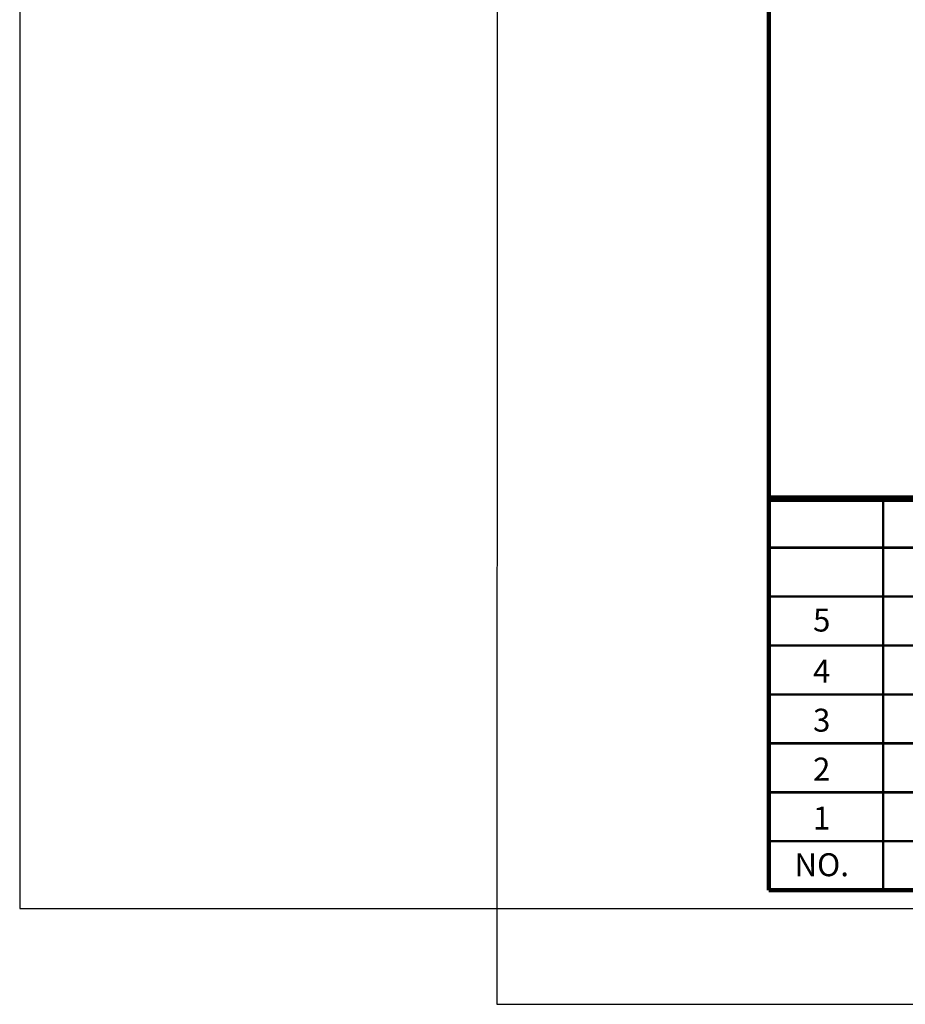
# Model space of a CAD drawing. Units: feet. Extents: x -1.5 to 36, y -0.4 to 21.6.
# Drawn here: x 0.2 to 3.9, y -0.4 to 3.6 of the extents above; entities that cross this region are included whole.
import ezdxf

# ---------------------------------------------------------------- set-up
doc = ezdxf.new("R2010")
doc.units = ezdxf.units.FT
doc.header["$MEASUREMENT"] = 0
for name, color, linetype, lineweight in [('DT-Hvy', 7, 'Continuous', 120), ('DT-Lt', 9, 'Continuous', 30), ('DT-Text', 5, 'Continuous', 25)]:
    doc.layers.add(name, color=color, linetype=linetype, lineweight=lineweight)
doc.layers.add('GB-NOPLOT', color=4, linetype='Continuous', plot=False)
doc.styles.add('GB-REV-BLK', font='romans.shx', dxfattribs={"height": 0.0938})

msp = doc.modelspace()

# ---------------------------------------------------------------- linework, layer by layer
at = {"layer": 'DT-Hvy'}
msp.add_lwpolyline([(3.3, 0.08), (35.29999, 0.08), (35.29999, 21.08061), (3.3, 21.08061)], close=True, dxfattribs=at)
at = {"layer": 'DT-Hvy', "const_width": 0.028}
msp.add_lwpolyline([(3.3, 1.68), (35.29999, 1.68)], dxfattribs=at)
at = {"layer": 'DT-Lt', "lineweight": -2, "const_width": 0.01}
for points in [[(3.767, 0.08), (3.767, 1.68)], [(3.3, 1.48), (8.97723, 1.48)], [(3.3, 1.28), (8.97723, 1.28)], [(3.3, 1.08), (8.97723, 1.08)], [(3.3, 0.88), (8.97723, 0.88)], [(3.3, 0.68), (8.97723, 0.68)], [(3.3, 0.68), (8.97723, 0.68)], [(3.3, 0.48), (8.97723, 0.48)], [(3.3, 0.28), (3.767, 0.28)], [(3.767, 0.28), (4.76596, 0.28)]]:
    msp.add_lwpolyline(points, dxfattribs=at)
at = {"layer": 'GB-NOPLOT', "color": 97}
msp.add_lwpolyline([(35.95749, 0.0052), (35.95749, 21.5902), (0.23749, 21.5902), (0.23749, 0.0052)], close=True, dxfattribs=at)
at = {"layer": 'GB-NOPLOT', "color": 14}
msp.add_lwpolyline([(2.18749, -0.38656), (35.44695, -0.3859), (35.44694, 21.08221), (2.19659, 21.08155)], close=True, dxfattribs=at)

# ---------------------------------------------------------------- texts
at = {"layer": 'DT-Text', "char_height": 0.0938, "width": 0.2053571, "attachment_point": 2, "style": 'GB-REV-BLK'}
for s, insert in [('5', (3.51564, 1.23078)), ('4', (3.51564, 1.02156)), ('3', (3.51564, 0.82156)), ('2', (3.51564, 0.62156)), ('1', (3.51564, 0.42156)), ('NO.', (3.51564, 0.23078))]:
    msp.add_mtext(s, dxfattribs=dict(at, insert=insert))

doc.saveas('drawing.dxf')
